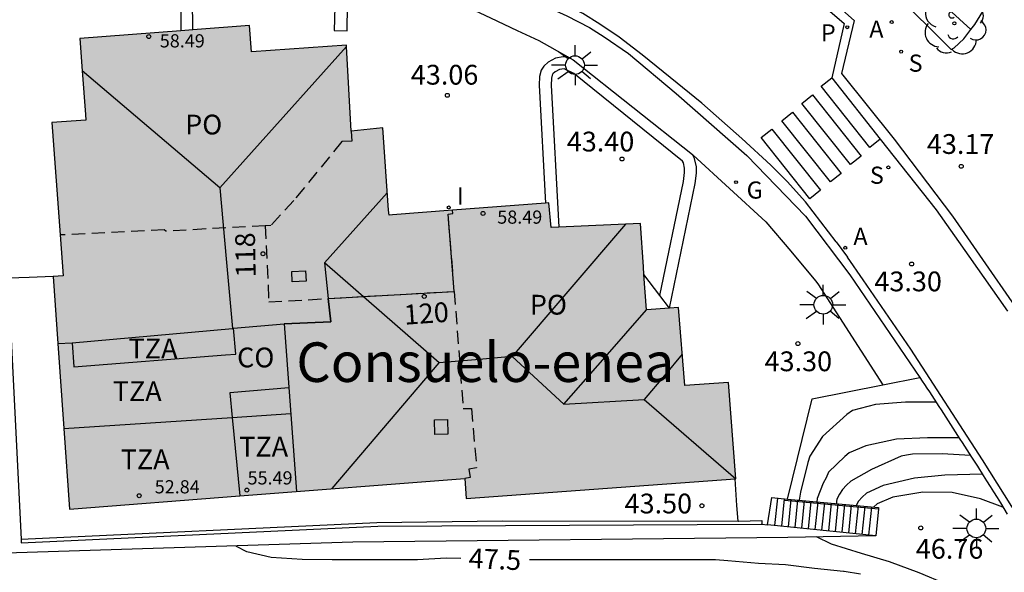
# Model space of a CAD drawing. Units: millimetres. Extents: x 585193 to 585544, y 4796539 to 4796791.
# Drawn here: x 585315 to 585352, y 4796673 to 4796694 of the extents above; entities that cross this region are included whole.
import ezdxf
from ezdxf.enums import TextEntityAlignment as Align

# ---------------------------------------------------------------- set-up
doc = ezdxf.new("R2010")
doc.units = ezdxf.units.MM
doc.linetypes.add('TRAZOS_NORMALES', pattern=[0.75, 0.5, -0.25])
for name, color, linetype in [('020104', 34, 'Continuous'), ('020204', 9, 'Continuous'), ('020307', 24, 'Continuous'), ('020308', 9, 'Continuous'), ('060106', 9, 'BARANDILLA'), ('060108', 9, 'Continuous'), ('060113', 4, 'Continuous'), ('060117', 9, 'Continuous'), ('060124', 9, 'Continuous'), ('060141', 9, 'Continuous'), ('060142', 4, 'Continuous'), ('060145', 9, 'Continuous'), ('070105', 6, 'Continuous'), ('070106', 6, 'Continuous'), ('070108', 9, 'VALLA'), ('080106', 1, 'Continuous'), ('080109', 9, 'Continuous'), ('080110', 9, 'Continuous'), ('080118', 9, 'Continuous'), ('080121', 9, 'TRAZOS_NORMALES'), ('080125', 6, 'Continuous'), ('080201', 9, 'Continuous'), ('080202', 9, 'Continuous'), ('080301', 9, 'Continuous'), ('080303', 9, 'Continuous'), ('080304', 9, 'Continuous'), ('080308', 9, 'Continuous'), ('080311', 9, 'Continuous'), ('080316', 9, 'Continuous'), ('100107', 3, 'Continuous'), ('100116', 71, 'Continuous'), ('100202', 3, 'Continuous'), ('200205', 4, 'Continuous'), ('200305', 4, 'Continuous'), ('210204', 9, 'Continuous'), ('210205', 4, 'Continuous'), ('210304', 9, 'Continuous'), ('210305', 4, 'Continuous'), ('230204', 9, 'Continuous'), ('230304', 9, 'Continuous'), ('250206', 9, 'Continuous'), ('260101', 9, 'Continuous'), ('270204', 9, 'Continuous'), ('270304', 9, 'Continuous'), ('990501', 21, 'Continuous')]:
    doc.layers.add(name, color=color, linetype=linetype)
doc.layers.add('020105', color=24, linetype='Continuous', lineweight=30)
doc.layers.add('080111', color=7, linetype='Continuous', lineweight=30)
doc.styles.add('ARIAL', font='ARIAL.TTF', dxfattribs={"height": 1})
doc.styles.add('ARIALI', font='ARIALI.TTF', dxfattribs={"height": 1})
doc.styles.add('ROMANS', font='romans__.ttf', dxfattribs={"height": 1})
doc.linetypes.add('BARANDILLA', pattern='A,1,[201,DONOSTI.shx,S=0.1,R=0,X=0,Y=0],1', length=2)
doc.linetypes.add('VALLA', pattern='A,1,[200,DONOSTI.shx,S=0.1,R=0,X=0,Y=0],1', length=2)

# ---------------------------------------------------------------- blocks, each defined once
blk = doc.blocks.new('PUNTO')
blk.add_circle((0, 0), 0.075)
at = {"layer": '080201'}
blk.add_attdef('NPUNTO', (1752351.13, 14389027.238, 86.688), '', height=0.75, dxfattribs=at)
blk = doc.blocks.new('REGAS')
blk.add_circle((0, 0), 0.055)
blk = doc.blocks.new('PLUVI3')
blk.add_circle((0, 0), 0.055)
blk = doc.blocks.new('COTAPU')
blk.add_circle((0, 0), 0.075)
blk = doc.blocks.new('BloquePortal')
blk.add_circle((0, 0), 0.075)
at = {"flags": 5}
blk.add_attdef('INDICE', text='', height=0.75, dxfattribs=at).set_placement((0, 0), align=Align.MIDDLE_CENTER)
blk = doc.blocks.new('FAROLA')
for p, q in [((0, 0.355), (0, 0.755)), ((-0.63, 0.51), (-0.255, 0.245)), ((0.605, 0.49), (0.276, 0.223)), ((-0.355, 0), (-0.895, 0)), ((0.355, 0), (0.855, 0)), ((-0.65, -0.52), (-0.255, -0.24)), ((0, -0.355), (0, -0.755)), ((0.585, -0.52), (0.256, -0.246))]:
    blk.add_line(p, q)
blk.add_circle((0, 0), 0.355)
blk = doc.blocks.new('SANEA')
blk.add_circle((0, 0), 0.055)
blk = doc.blocks.new('ABAS')
blk.add_circle((0, 0), 0.055)
blk = doc.blocks.new('ARBOL')
blk.add_circle((0, 0), 0.0587)
for centre, radius, start, end in [((-0.28, 0.855), 0.3, 359.2878, 173.6078), ((0.097, 0.97), 0.21, 23.1565, 160.4665), ((0.438, 0.881), 0.24, 301.578, 139.328), ((-0.564, 0.381), 0.532, 92.28, 254.58), ((-0.091, 0.321), 0.12, 119.14, 310.56), ((0.656, 0.288), 0.443, 319.8556, 114.7656), ((0.819, -0.249), 0.383, 235.5275, 62.0275), ((-0.556, -0.339), 0.555, 142.64, 266.54), ((-0.039, -0.384), 0.21, 189.64, 323.88), ((0.299, -0.624), 0.532, 224.67, 0.24), ((-0.301, -0.676), 0.45, 213.78, 295.32)]:
    blk.add_arc(centre, radius, start, end)
blk = doc.blocks.new('REIND')
blk.add_circle((0, 0), 0.055)

msp = doc.modelspace()

# ---------------------------------------------------------------- hatches: boundary and pattern name
at = {"layer": '990501'}
msp.add_hatch(color=256, dxfattribs=at).paths.add_polyline_path([(585339.508, 4796682.932), (585338.295, 4796682.838), (585338.185, 4796684.478), (585338.076, 4796686.117), (585334.686, 4796685.958), (585334.601, 4796686.892), (585328.54, 4796686.432), (585328.31, 4796689.739), (585327.112, 4796689.61), (585326.938, 4796692.87), (585323.339, 4796692.624), (585323.262, 4796693.62), (585316.83, 4796693.125), (585317.049, 4796690.249), (585317.066, 4796690.03), (585315.778, 4796689.94), (585316.198, 4796684.126), (585315.822, 4796684.11), (585316.443, 4796675.291), (585331.421, 4796676.453), (585331.474, 4796675.684), (585341.689, 4796676.44), (585341.411, 4796680.085), (585339.754, 4796679.972)])

# ---------------------------------------------------------------- linework, layer by layer
at = {"layer": '020104', "flags": 128}
for points, elevation in [([(585349.273, 4796679.336), (585348.111, 4796679.336), (585346.975, 4796679.258), (585346.105, 4796679.022), (585345.889, 4796678.874), (585344.965, 4796678.042), (585344.491, 4796677.288), (585344.417, 4796677.048), (585344.129, 4796675.932), (585344.089, 4796675.621)], 44.5), ([(585350.571, 4796677.324), (585349.507, 4796677.388), (585348.373, 4796677.372), (585348.147, 4796677.338), (585347.951, 4796677.29), (585346.819, 4796676.786), (585346.047, 4796676.35), (585345.873, 4796676.196), (585345.725, 4796676.032), (585345.609, 4796675.86), (585345.509, 4796675.662), (585345.491, 4796675.474)], 45.5), ([(585351.024, 4796676.611), (585349.603, 4796676.576), (585348.457, 4796676.458), (585347.267, 4796676.188), (585346.635, 4796675.892), (585346.475, 4796675.744), (585346.335, 4796675.584), (585346.25, 4796675.421)], 46), ([(585351.806, 4796675.365), (585350.956, 4796675.674), (585349.876, 4796675.912), (585348.769, 4796675.926), (585347.637, 4796675.738), (585347.045, 4796675.492), (585346.9, 4796675.361)], 46.5), ([(585356.981, 4796667.37), (585356.55, 4796667.568), (585355.93, 4796667.962), (585353.476, 4796669.908), (585349.65, 4796672.448), (585348.626, 4796672.868), (585347.506, 4796673.29), (585346.447, 4796673.603), (585345.313, 4796673.957), (585344.736, 4796674.23)], 47)]:
    msp.add_lwpolyline(points, dxfattribs=dict(at, elevation=elevation))
at = {"layer": '020105', "flags": 128}
for points, elevation in [([(585350.142, 4796677.994), (585348.943, 4796677.994), (585347.767, 4796677.94), (585346.609, 4796677.69), (585345.983, 4796677.422), (585345.811, 4796677.28), (585345.199, 4796676.688), (585345.103, 4796676.472), (585344.989, 4796676.276), (585344.765, 4796675.69), (585344.753, 4796675.546)], 45), ([(585331.268, 4796673.421), (585330.711, 4796673.425), (585329.627, 4796673.363), (585328.603, 4796673.363), (585327.505, 4796673.363), (585326.391, 4796673.363), (585325.259, 4796673.371), (585324.089, 4796673.453), (585323.159, 4796673.669), (585322.771, 4796673.873), (585322.754, 4796673.894)], 47.5), ([(585346.405, 4796672.823), (585345.793, 4796672.917), (585345.763, 4796672.92), (585344.663, 4796673.033), (585343.571, 4796673.177), (585342.547, 4796673.229), (585341.385, 4796673.321), (585340.919, 4796673.369), (585339.655, 4796673.369), (585338.495, 4796673.369), (585337.395, 4796673.369), (585336.373, 4796673.369), (585335.327, 4796673.369), (585334.079, 4796673.369), (585333.865, 4796673.369)], 47.5)]:
    msp.add_lwpolyline(points, dxfattribs=dict(at, elevation=elevation))
at = {"layer": '060106'}
msp.add_polyline3d([(585343.532, 4796675.623, 44.18), (585347.087, 4796675.295, 46.841)], dxfattribs=at)
at = {"layer": '060108'}
for points in [[(585313.372, 4796709.33, 42.066), (585316.902, 4796708.428, 42.188), (585319.34, 4796707.652, 42.268), (585322.052, 4796706.736, 42.332), (585324.694, 4796705.644, 42.382), (585327.182, 4796704.676, 42.492), (585329.202, 4796703.926, 42.54), (585331.324, 4796703.028, 42.582), (585333.588, 4796701.97, 42.644), (585335.945, 4796700.794, 42.684), (585338.271, 4796699.534, 42.802), (585340.913, 4796697.986, 42.88), (585342.559, 4796696.768, 42.862), (585344.817, 4796695.018, 42.912), (585346.165, 4796693.814, 42.998), (585345.685, 4796691.798, 43.1), (585347.679, 4796689.314, 43.2), (585349.895, 4796686.392, 43.318), (585353.394, 4796681.336, 43.504), (585355.34, 4796681.616, 43.472), (585357.24, 4796678.708, 43.658), (585359.114, 4796675.628, 43.776), (585360.752, 4796673.24, 43.884), (585362.828, 4796670.346, 44)], [(585313.518, 4796702.79, 42.185), (585315.72, 4796702.013, 42.272), (585318.456, 4796701.095, 42.334), (585321.068, 4796700.157, 42.396), (585324.588, 4796698.789, 42.506), (585327.656, 4796697.499, 42.62), (585331.795, 4796695.577, 42.7), (585335.279, 4796693.987, 42.828), (585336.137, 4796693.543, 42.838), (585336.701, 4796693.193, 42.864), (585337.623, 4796692.553, 42.898), (585339.425, 4796691.043, 42.95), (585342.097, 4796688.697, 43.092), (585344.323, 4796686.395, 43.16), (585345.999, 4796684.165, 43.238), (585348.659, 4796680.279, 43.377)]]:
    msp.add_polyline3d(points, dxfattribs=at)
at = {"layer": '060113'}
for points in [[(585313.289, 4796708.991, 41.931), (585316.805, 4796708.093, 42.053), (585319.231, 4796707.321, 42.133), (585321.929, 4796706.41, 42.196), (585324.563, 4796705.321, 42.246), (585327.057, 4796704.351, 42.356), (585329.073, 4796703.602, 42.404), (585331.182, 4796702.71, 42.446), (585333.435, 4796701.656, 42.508), (585335.783, 4796700.485, 42.547), (585338.099, 4796699.231, 42.665), (585340.72, 4796697.695, 42.742), (585342.348, 4796696.49, 42.723), (585343.397, 4796695.677, 42.746), (585344.617, 4796694.722, 42.824), (585345.783, 4796693.698, 42.946), (585345.317, 4796691.636, 43.068), (585347.159, 4796689.317, 43.152), (585349.271, 4796686.637, 43.155), (585350.517, 4796684.88, 43.258), (585351.975, 4796682.788, 43.362)], [(585345.481, 4796685.422, 43.211), (585344.911, 4796686.182, 43.159), (585344.325, 4796686.934, 43.113), (585343.633, 4796687.706, 43.085), (585343.009, 4796688.33, 43.065), (585341.907, 4796689.332, 43.001), (585340.401, 4796690.678, 42.943), (585339.203, 4796691.654, 42.897), (585338.139, 4796692.504, 42.869), (585337.263, 4796693.174, 42.833), (585336.539, 4796693.672, 42.795), (585335.893, 4796694.078, 42.765), (585335.017, 4796694.508, 42.719), (585332.307, 4796695.8, 42.683), (585328.538, 4796697.496, 42.591), (585325.894, 4796698.646, 42.547)], [(585345.481, 4796685.422, 43.211), (585345.921, 4796684.842, 43.237)], [(585365.768, 4796657.404, 44.399), (585362.938, 4796660.649, 44.297), (585359.62, 4796664.498, 44.155), (585357.314, 4796667.452, 44.019), (585354.646, 4796671.412, 43.857), (585351.026, 4796677.15, 43.577), (585348.313, 4796681.352, 43.331), (585346.513, 4796683.984, 43.259), (585345.921, 4796684.842, 43.237)]]:
    msp.add_polyline3d(points, dxfattribs=at)
at = {"layer": '060117'}
for points in [[(585342.885, 4796674.697, 43.722), (585343.046, 4796675.722, 43.777), (585343.643, 4796675.663, 44.18)], [(585343.643, 4796675.663, 44.18), (585347.092, 4796675.343, 46.843), (585347.087, 4796675.295, 46.843)], [(585347.087, 4796675.295, 46.843), (585346.984, 4796674.276, 46.859)], [(585346.984, 4796674.276, 46.859), (585342.885, 4796674.697, 43.722)]]:
    msp.add_polyline3d(points, dxfattribs=at)
at = {"layer": '060124'}
for points in [[(585338.811, 4796683.385, 43.701), (585338.205, 4796684.186, 43.638)], [(585339.173, 4796682.906, 43.739), (585338.811, 4796683.385, 43.701)], [(585341.77, 4796674.824, 43.601), (585341.728, 4796675.419, 43.615), (585341.654, 4796676.437, 43.643)]]:
    msp.add_polyline3d(points, dxfattribs=at)
at = {"layer": '060141'}
for points in [[(585343.168, 4796674.669, 43.95), (585343.272, 4796675.7, 43.968)], [(585343.422, 4796674.642, 44.14), (585343.526, 4796675.675, 44.159)], [(585343.677, 4796674.616, 44.332), (585343.781, 4796675.65, 44.351)], [(585343.931, 4796674.59, 44.523), (585344.035, 4796675.626, 44.542)], [(585344.186, 4796674.564, 44.715), (585344.29, 4796675.602, 44.734)], [(585344.439, 4796674.538, 44.907), (585344.544, 4796675.578, 44.926)], [(585344.694, 4796674.512, 45.098), (585344.799, 4796675.555, 45.117)], [(585344.948, 4796674.486, 45.29), (585345.053, 4796675.531, 45.309)], [(585345.203, 4796674.46, 45.483), (585345.309, 4796675.508, 45.502)], [(585345.458, 4796674.434, 45.674), (585345.564, 4796675.484, 45.693)], [(585345.712, 4796674.408, 45.866), (585345.818, 4796675.461, 45.885)], [(585345.967, 4796674.38, 46.057), (585346.073, 4796675.437, 46.077)], [(585346.221, 4796674.354, 46.248), (585346.327, 4796675.414, 46.268)], [(585346.475, 4796674.328, 46.44), (585346.582, 4796675.39, 46.46)], [(585346.729, 4796674.302, 46.631), (585346.836, 4796675.367, 46.651)]]:
    msp.add_polyline3d(points, dxfattribs=at)
at = {"layer": '060142'}
for points in [[(585314.609, 4796674.147, 43.629), (585328.081, 4796674.781, 43.584), (585332.834, 4796674.847, 43.512), (585341.77, 4796674.824, 43.603)], [(585341.77, 4796674.824, 43.603), (585341.786, 4796674.824, 43.603), (585342.672, 4796674.852, 43.587), (585342.665, 4796674.72, 43.759)]]:
    msp.add_polyline3d(points, dxfattribs=at)
at = {"layer": '060145'}
msp.add_polyline3d([(585349.843, 4796692.71, 43.025), (585348.967, 4796693.579, 43.099), (585348.055, 4796694.484, 42.91), (585345.946, 4796696.368, 42.77), (585345.375, 4796696.81, 42.757)], dxfattribs=at)
at = {"layer": '070105'}
for points in [[(585315.822, 4796684.11, 53.249), (585314.922, 4796684.072, 53.249), (585314.131, 4796684.039, 53.249)], [(585314.131, 4796684.039, 53.249), (585314.157, 4796683.232, 43.437), (585314.609, 4796674.147, 53.15)], [(585346.984, 4796674.276, 46.942), (585343.659, 4796674.208, 47.114), (585327.171, 4796674.036, 47.528), (585313.631, 4796673.6, 47.908), (585311.484, 4796673.624, 48.082), (585310.952, 4796682.506, 48.876)], [(585347.25, 4796679.999, 43.403), (585348.659, 4796680.279, 43.377)], [(585348.659, 4796680.279, 43.377), (585348.748, 4796680.142, 43.385), (585348.838, 4796680.005, 43.392), (585348.927, 4796679.868, 43.4), (585349.017, 4796679.731, 43.408), (585349.106, 4796679.593, 43.416), (585349.195, 4796679.456, 43.423), (585349.284, 4796679.319, 43.431), (585349.374, 4796679.182, 43.439), (585349.463, 4796679.045, 43.447), (585349.552, 4796678.907, 43.454), (585349.641, 4796678.77, 43.462), (585349.73, 4796678.633, 43.469), (585349.819, 4796678.495, 43.477), (585349.908, 4796678.358, 43.485), (585349.997, 4796678.22, 43.492), (585350.085, 4796678.083, 43.5), (585350.174, 4796677.945, 43.507), (585350.263, 4796677.808, 43.515), (585350.351, 4796677.67, 43.522), (585350.438, 4796677.532, 43.53), (585350.526, 4796677.394, 43.537), (585350.614, 4796677.256, 43.544), (585350.835, 4796676.91, 43.563), (585351.054, 4796676.563, 43.581), (585351.186, 4796676.355, 43.592), (585351.317, 4796676.146, 43.602), (585351.448, 4796675.937, 43.613), (585351.579, 4796675.728, 43.623), (585351.709, 4796675.519, 43.634), (585351.84, 4796675.31, 43.644), (585351.97, 4796675.101, 43.654)], [(585343.643, 4796675.663, 43.609), (585344.578, 4796679.468, 43.452), (585347.25, 4796679.999, 43.403)], [(585314.609, 4796674.147, 53.15), (585314.615, 4796674.008, 53.297), (585328.118, 4796674.644, 43.492), (585342.647, 4796674.722, 43.54), (585342.665, 4796674.72, 43.554)], [(585342.665, 4796674.72, 43.554), (585342.885, 4796674.697, 43.722)]]:
    msp.add_polyline3d(points, dxfattribs=at)
at = {"layer": '070106'}
for points in [[(585331.39, 4796694.379, 43.325), (585332.398, 4796693.906, 43.342), (585333.406, 4796693.432, 43.359)], [(585342.827, 4796686.18, 43.59), (585343.765, 4796685.06, 43.654), (585344.703, 4796683.941, 43.718)]]:
    msp.add_polyline3d(points, dxfattribs=at)
at = {"layer": '070108'}
for points in [[(585333.406, 4796693.432, 43.359), (585334.217, 4796693.051, 43.372), (585335.322, 4796692.43, 43.657)], [(585335.322, 4796692.43, 43.657), (585335.519, 4796692.319, 43.708), (585340.042, 4796688.724, 43.929)], [(585340.042, 4796688.724, 43.929), (585340.063, 4796688.707, 43.93), (585342.827, 4796686.18, 43.59)], [(585344.703, 4796683.941, 43.718), (585344.797, 4796683.829, 43.724), (585347.25, 4796679.999, 43.754)]]:
    msp.add_polyline3d(points, dxfattribs=at)
at = {"layer": '080106'}
for points in [[(585325.407, 4796683.926, 59.489), (585324.884, 4796683.902, 59.599), (585324.865, 4796684.29, 59.593), (585325.388, 4796684.314, 59.483), (585325.407, 4796683.926, 59.489)], [(585330.287, 4796678.11, 59.523), (585330.274, 4796678.675, 59.668), (585330.757, 4796678.688, 59.661), (585330.77, 4796678.123, 59.516), (585330.287, 4796678.11, 59.523)]]:
    msp.add_polyline3d(points, dxfattribs=at)
at = {"layer": '080109'}
for points in [[(585326.941, 4796692.829, 58.729), (585322.136, 4796687.466, 60.259)], [(585322.136, 4796687.466, 60.259), (585316.923, 4796691.896, 58.819)], [(585322.136, 4796687.466, 60.259), (585322.377, 4796684.769, 60.272), (585322.613, 4796682.139, 60.285)], [(585326.107, 4796684.618, 59.247), (585328.481, 4796687.278, 58.411)], [(585337.512, 4796686.091, 59.045), (585333.207, 4796681.068, 60.317)], [(585326.107, 4796684.618, 59.247), (585326.246, 4796683.27, 59.237), (585326.337, 4796682.388, 59.229), (585324.577, 4796682.308, 58.693)], [(585330.445, 4796680.834, 60.319), (585326.107, 4796684.618, 59.247)], [(585335.165, 4796679.264, 59.605), (585336.73, 4796681.051, 59.049), (585338.295, 4796682.838, 58.493)], [(585333.207, 4796681.068, 60.317), (585331.826, 4796680.951, 60.318), (585330.445, 4796680.834, 60.319)], [(585333.207, 4796681.068, 60.317), (585335.165, 4796679.264, 59.605)], [(585339.655, 4796681.163, 58.993), (585338.982, 4796680.355, 59.26), (585338.217, 4796679.438, 59.563)], [(585326.389, 4796676.063, 58.855), (585330.445, 4796680.834, 60.319)], [(585335.165, 4796679.264, 59.605), (585338.217, 4796679.438, 59.563)], [(585338.217, 4796679.438, 59.563), (585341.689, 4796676.44, 58.513)]]:
    msp.add_polyline3d(points, dxfattribs=at)
at = {"layer": '080110'}
msp.add_polyline3d([(585316.001, 4796681.571, 58.685), (585316.542, 4796681.589, 58.685), (585322.613, 4796682.139, 58.685), (585322.661, 4796682.143, 58.685), (585324.577, 4796682.308, 58.693), (585325.042, 4796675.958, 58.764)], dxfattribs=at)
at = {"layer": '080111'}
for points in [[(585326.941, 4796692.829, 43.478), (585326.938, 4796692.87, 43.477), (585323.339, 4796692.624, 43.603), (585323.262, 4796693.62, 43.574), (585321.113, 4796693.455, 43.516)], [(585320.663, 4796693.42, 43.503), (585316.83, 4796693.125, 43.4), (585316.923, 4796691.896, 43.475)], [(585321.113, 4796693.455, 43.516), (585320.663, 4796693.42, 43.503)], [(585327.112, 4796689.61, 43.563), (585326.941, 4796692.829, 43.478)], [(585316.923, 4796691.896, 43.475), (585317.049, 4796690.249, 43.577), (585317.066, 4796690.03, 43.592), (585315.778, 4796689.94, 43.549), (585316.085, 4796685.679, 43.549)], [(585330.952, 4796686.615, 43.576), (585328.68, 4796686.443, 43.556), (585328.547, 4796686.433, 43.558), (585328.526, 4796686.625, 43.51), (585328.31, 4796689.739, 43.577), (585327.112, 4796689.61, 43.563)], [(585334.48, 4796686.883, 43.607), (585330.952, 4796686.615, 43.576)], [(585334.979, 4796685.972, 43.638), (585334.686, 4796685.958, 43.64), (585334.601, 4796686.892, 43.608), (585334.48, 4796686.883, 43.607)], [(585338.205, 4796684.186, 43.619), (585338.185, 4796684.478, 43.619), (585338.076, 4796686.117, 43.616), (585334.979, 4796685.972, 43.638)], [(585316.085, 4796685.679, 43.549), (585316.198, 4796684.126, 43.549), (585315.822, 4796684.11, 43.548)], [(585315.822, 4796684.11, 43.548), (585316.001, 4796681.571, 43.542)], [(585339.173, 4796682.906, 43.541), (585338.295, 4796682.838, 43.623), (585338.205, 4796684.186, 43.619)], [(585341.654, 4796676.437, 43.662), (585341.689, 4796676.44, 43.662), (585341.411, 4796680.085, 43.494), (585339.754, 4796679.972, 43.654), (585339.508, 4796682.932, 43.51), (585339.173, 4796682.906, 43.541)], [(585316.001, 4796681.571, 43.542), (585316.229, 4796678.339, 43.528)], [(585316.229, 4796678.339, 43.528), (585316.443, 4796675.291, 43.515), (585322.893, 4796675.791, 43.544)], [(585322.893, 4796675.791, 43.544), (585331.421, 4796676.453, 43.583)], [(585331.421, 4796676.453, 43.583), (585331.474, 4796675.684, 43.678), (585341.654, 4796676.437, 43.662)]]:
    msp.add_polyline3d(points, dxfattribs=at)
at = {"layer": '080118', "flags": 128}
msp.add_lwpolyline([(585316.001, 4796681.571), (585316.542, 4796681.589), (585322.613, 4796682.139), (585322.661, 4796682.143), (585324.577, 4796682.308), (585326.337, 4796682.388), (585326.246, 4796683.27), (585331.017, 4796683.541), (585330.792, 4796686.466), (585330.968, 4796686.488), (585330.952, 4796686.615)], dxfattribs=at)
at = {"layer": '080121'}
for points in [[(585327.112, 4796689.61, 43.474), (585327.137, 4796689.238, 43.566), (585326.765, 4796689.218, 43.566), (585324.939, 4796686.988, 43.594), (585324.067, 4796686.043, 43.577), (585323.862, 4796686.031, 43.577)], [(585331.017, 4796683.541, 43.626), (585330.792, 4796686.466, 43.612), (585330.968, 4796686.488, 43.594), (585330.952, 4796686.615, 43.525)], [(585323.862, 4796686.031, 43.577), (585320.091, 4796685.823, 43.58), (585320.031, 4796685.876, 43.572), (585316.085, 4796685.679, 43.048)], [(585323.862, 4796686.031, 43.577), (585323.992, 4796683.142, 43.568), (585326.246, 4796683.27, 43.579), (585331.017, 4796683.541, 43.626)], [(585331.017, 4796683.541, 43.626), (585331.358, 4796679.104, 43.648), (585331.671, 4796679.101, 43.645), (585331.865, 4796676.85, 43.624), (585331.574, 4796676.801, 43.576), (585331.618, 4796676.48, 43.589), (585331.421, 4796676.453, 43.583)]]:
    msp.add_polyline3d(points, dxfattribs=at)
at = {"layer": '080125'}
for points in [[(585322.351, 4796681.133, 56.039), (585322.747, 4796681.164, 56.043), (585322.661, 4796682.143, 56.043)], [(585316.542, 4796681.589, 55.986), (585316.607, 4796680.685, 55.967), (585322.351, 4796681.133, 56.039)], [(585324.754, 4796679.891, 56.128), (585322.514, 4796679.698, 56.126)], [(585322.514, 4796679.698, 56.126), (585322.605, 4796678.76, 56.126)], [(585316.229, 4796678.339, 53.955), (585322.605, 4796678.76, 53.955)], [(585322.605, 4796678.76, 53.955), (585324.826, 4796678.907, 53.955)], [(585322.605, 4796678.76, 56.126), (585322.893, 4796675.791, 56.126)]]:
    msp.add_polyline3d(points, dxfattribs=at)
at = {"layer": '100107'}
for points in [[(585321.879, 4796698.458, 43.38), (585321.318, 4796698.415, 43.406), (585320.858, 4796698.137, 43.48), (585320.706, 4796697.779, 43.506), (585320.632, 4796697.041, 43.598), (585320.663, 4796693.42, 44.054)], [(585321.113, 4796693.455, 44.054), (585321.082, 4796697.021, 43.6), (585321.147, 4796697.666, 43.508), (585321.215, 4796697.827, 43.481), (585321.459, 4796697.975, 43.406), (585321.839, 4796698.004, 43.349), (585326.546, 4796696.136, 43.561), (585326.475, 4796693.436, 43.698), (585326.964, 4796693.422, 43.016), (585327.005, 4796696.364, 43.648)], [(585346.238, 4796697.398, 43.854), (585346.424, 4796697.262, 43.854), (585346.585, 4796697.137, 42.795), (585350.585, 4796693.467, 42.864)], [(585335.322, 4796692.43, 43.699), (585335.145, 4796692.433, 43.702), (585334.851, 4796692.383, 43.702), (585334.571, 4796692.227, 43.702), (585334.413, 4796692.079, 43.702), (585334.309, 4796691.923, 43.702), (585334.251, 4796691.683, 43.702), (585334.241, 4796691.359, 43.71), (585334.48, 4796686.883, 44.16)], [(585338.811, 4796683.385, 43.955), (585339.699, 4796687.708, 43.966), (585339.745, 4796688.051, 43.966), (585339.745, 4796688.208, 43.966), (585339.7, 4796688.413, 43.966), (585339.663, 4796688.479, 43.966), (585335.546, 4796691.8, 43.706), (585335.182, 4796691.982, 43.699), (585335.003, 4796691.952, 43.702), (585334.838, 4796691.861, 43.703), (585334.759, 4796691.786, 43.703), (585334.728, 4796691.74, 43.704), (585334.699, 4796691.623, 43.704), (585334.691, 4796691.364, 43.712), (585334.979, 4796685.972, 44.257)], [(585339.173, 4796682.906, 43.956), (585340.143, 4796687.633, 43.968), (585340.195, 4796688.021, 43.968), (585340.195, 4796688.257, 43.968), (585340.125, 4796688.575, 43.968), (585340.042, 4796688.724, 43.968)]]:
    msp.add_polyline3d(points, dxfattribs=at)
at = {"layer": '100116'}
for points in [[(585350.585, 4796693.467, 42.637), (585350.733, 4796693.664, 42.562), (585351.143, 4796694.316, 42.338), (585351.503, 4796695.122, 42.05), (585351.677, 4796695.906, 41.79), (585351.765, 4796696.786, 41.508), (585351.731, 4796697.486, 41.272), (585351.579, 4796698.146, 41.1), (585351.247, 4796698.686, 40.952), (585350.671, 4796699.16, 40.794), (585347.743, 4796700.804, 40.473)], [(585349.843, 4796692.71, 42.982), (585349.959, 4796692.776, 42.924), (585350.325, 4796693.12, 42.77), (585350.585, 4796693.467, 42.637)]]:
    msp.add_polyline3d(points, dxfattribs=at)
at = {"layer": '260101'}
for points in [[(585346.757, 4796688.998, 43.152), (585344.915, 4796691.317, 43.056), (585345.317, 4796691.636, 43.056)], [(585346.027, 4796688.35, 43.146), (585344.185, 4796690.669, 43.05), (585344.587, 4796690.988, 43.05), (585346.429, 4796688.669, 43.146), (585346.027, 4796688.35, 43.146)], [(585345.273, 4796687.692, 43.148), (585343.431, 4796690.011, 43.052), (585343.833, 4796690.33, 43.052), (585345.675, 4796688.011, 43.148), (585345.273, 4796687.692, 43.148)], [(585344.487, 4796687.054, 43.136), (585342.645, 4796689.373, 43.04), (585343.047, 4796689.692, 43.04), (585344.889, 4796687.373, 43.136), (585344.487, 4796687.054, 43.136)], [(585347.159, 4796689.317, 43.152), (585346.757, 4796688.998, 43.152)]]:
    msp.add_polyline3d(points, dxfattribs=at)

# ---------------------------------------------------------------- block references
at = {"layer": '020204', "rotation": 359.9987685839998}
for p in [(585330.757, 4796690.974, 43.056), (585337.373, 4796688.56, 43.396), (585350.223, 4796688.282, 43.168), (585348.344, 4796684.579, 43.3), (585344.035, 4796681.56, 43.3), (585340.401, 4796675.415, 43.502), (585348.692, 4796674.572, 46.764)]:
    msp.add_blockref('COTAPU', p, dxfattribs=at)
at = {"layer": '080201', "rotation": 359.9987685839998}
for p in [(585319.448, 4796693.202, 58.493), (585319.448, 4796693.202, 58.493), (585319.448, 4796693.202, 58.493), (585319.448, 4796693.202, 58.493), (585319.448, 4796693.202, 58.493), (585319.448, 4796693.202, 58.493), (585319.448, 4796693.202, 58.493), (585319.448, 4796693.202, 58.493), (585332.109, 4796686.495, 58.493), (585332.109, 4796686.495, 58.493), (585332.109, 4796686.495, 58.493), (585332.109, 4796686.495, 58.493), (585332.109, 4796686.495, 58.493), (585332.109, 4796686.495, 58.493), (585332.109, 4796686.495, 58.493), (585332.109, 4796686.495, 58.493), (585323.161, 4796676.008, 55.486), (585323.161, 4796676.008, 55.486), (585323.161, 4796676.008, 55.486), (585323.161, 4796676.008, 55.486), (585323.161, 4796676.008, 55.486), (585323.161, 4796676.008, 55.486), (585323.161, 4796676.008, 55.486), (585323.161, 4796676.008, 55.486), (585319.083, 4796675.796, 52.835), (585319.083, 4796675.796, 52.835), (585319.083, 4796675.796, 52.835), (585319.083, 4796675.796, 52.835), (585319.083, 4796675.796, 52.835), (585319.083, 4796675.796, 52.835), (585319.083, 4796675.796, 52.835), (585319.083, 4796675.796, 52.835)]:
    msp.add_blockref('PUNTO', p, dxfattribs=at)
at = {"layer": '080202', "rotation": 359.9987685839998}
for p in [(585323.773, 4796684.968), (585329.882, 4796683.35)]:
    msp.add_blockref('BloquePortal', p, dxfattribs=at)
at = {"layer": '100202', "rotation": 359.9987685839998}
msp.add_blockref('ARBOL', (585349.963, 4796693.704, 45.727), dxfattribs=at)
at = {"layer": '200205', "rotation": 359.9987685839998}
for p in [(585347.589, 4796693.752, 43.156), (585345.832, 4796685.195, 43.287)]:
    msp.add_blockref('ABAS', p, dxfattribs=at)
at = {"layer": '210204', "rotation": 359.9987685839998}
for p in [(585347.95, 4796692.629, 43.163), (585347.463, 4796688.24, 43.28)]:
    msp.add_blockref('SANEA', p, dxfattribs=at)
at = {"layer": '210205', "rotation": 359.9987685839998}
msp.add_blockref('PLUVI3', (585345.907, 4796693.555, 42.99), dxfattribs=at)
at = {"layer": '230204', "rotation": 359.9987685839998}
msp.add_blockref('REGAS', (585341.694, 4796687.681, 43.238), dxfattribs=at)
at = {"layer": '250206', "rotation": 359.9987685839998}
for p in [(585335.593, 4796692.119, 42.957), (585344.999, 4796683.035, 43.73), (585350.796, 4796674.554, 46.88)]:
    msp.add_blockref('FAROLA', p, dxfattribs=at)
at = {"layer": '270204', "rotation": 359.9987685839998}
msp.add_blockref('REIND', (585330.811, 4796686.726, 43.454), dxfattribs=at)

# ---------------------------------------------------------------- texts
at = {"layer": '020307', "style": 'ARIALI'}
msp.add_text('47.5', height=0.75, rotation=357.5878, dxfattribs=at).set_placement((585331.552, 4796673.054, 47.499))
at = {"layer": '020308', "style": 'ARIAL'}
for s, p in [('43.06', (585329.375, 4796691.379, 43.055)), ('43.40', (585335.282, 4796688.845, 43.395)), ('43.17', (585348.923, 4796688.752, 43.167)), ('43.30', (585346.935, 4796683.544, 43.299)), ('43.30', (585342.775, 4796680.515, 43.299)), ('43.50', (585337.472, 4796675.124, 43.501)), ('46.76', (585348.504, 4796673.407, 46.763))]:
    msp.add_text(s, height=0.75, rotation=359.9988, dxfattribs=at).set_placement(p)
at = {"layer": '080301', "style": 'ARIAL'}
msp.add_text('CO', height=0.75, rotation=359.9988, dxfattribs=at).set_placement((585322.793, 4796680.661))
at = {"layer": '080303', "style": 'ARIAL'}
for s, p in [('58.49', (585319.864, 4796692.789, 58.491)), ('58.49', (585332.648, 4796686.107, 58.491)), ('55.49', (585323.189, 4796676.221, 55.484)), ('52.84', (585319.672, 4796675.883, 52.834))]:
    msp.add_text(s, height=0.5, rotation=359.9988, dxfattribs=at).set_placement(p)
at = {"layer": '080304', "style": 'ARIALI'}
msp.add_text('Consuelo-enea', height=1.49996, rotation=359.9988, dxfattribs=at).set_placement((585325.035, 4796680.107))
at = {"layer": '080308', "style": 'ARIALI'}
for s, rotation, p in [('118', 91.0768, (585323.498, 4796684.078)), ('120', 3.9796, (585329.136, 4796682.275))]:
    msp.add_text(s, height=0.75, rotation=rotation, dxfattribs=at).set_placement(p)
at = {"layer": '080311', "style": 'ARIAL'}
for p in [(585318.683, 4796681.001), (585318.083, 4796679.381), (585322.873, 4796677.281), (585318.383, 4796676.801)]:
    msp.add_text('TZA', height=0.75, rotation=359.9988, dxfattribs=at).set_placement(p)
at = {"layer": '080316', "style": 'ARIAL'}
for p in [(585320.824, 4796689.491), (585333.883, 4796682.661)]:
    msp.add_text('PO', height=0.75, rotation=359.9988, dxfattribs=at).set_placement(p)
at = {"layer": '200305', "style": 'ROMANS'}
for p in [(585346.741, 4796693.16, 43.155), (585346.138, 4796685.301, 43.286)]:
    msp.add_text('A', height=0.65, rotation=359.9988, dxfattribs=at).set_placement(p)
at = {"layer": '210304', "style": 'ROMANS'}
for p in [(585348.231, 4796691.869, 43.162), (585346.763, 4796687.62, 43.279)]:
    msp.add_text('S', height=0.65, rotation=359.9988, dxfattribs=at).set_placement(p)
at = {"layer": '210305', "style": 'ROMANS'}
msp.add_text('P', height=0.65, rotation=359.9988, dxfattribs=at).set_placement((585344.907, 4796693.015, 42.989))
at = {"layer": '230304', "style": 'ROMANS'}
msp.add_text('G', height=0.65, rotation=359.9988, dxfattribs=at).set_placement((585342.096, 4796687.058, 43.237))
at = {"layer": '270304', "style": 'ROMANS'}
msp.add_text('I', height=0.65, rotation=359.9988, dxfattribs=at).set_placement((585331.117, 4796686.832, 43.453))

doc.saveas('drawing.dxf')
